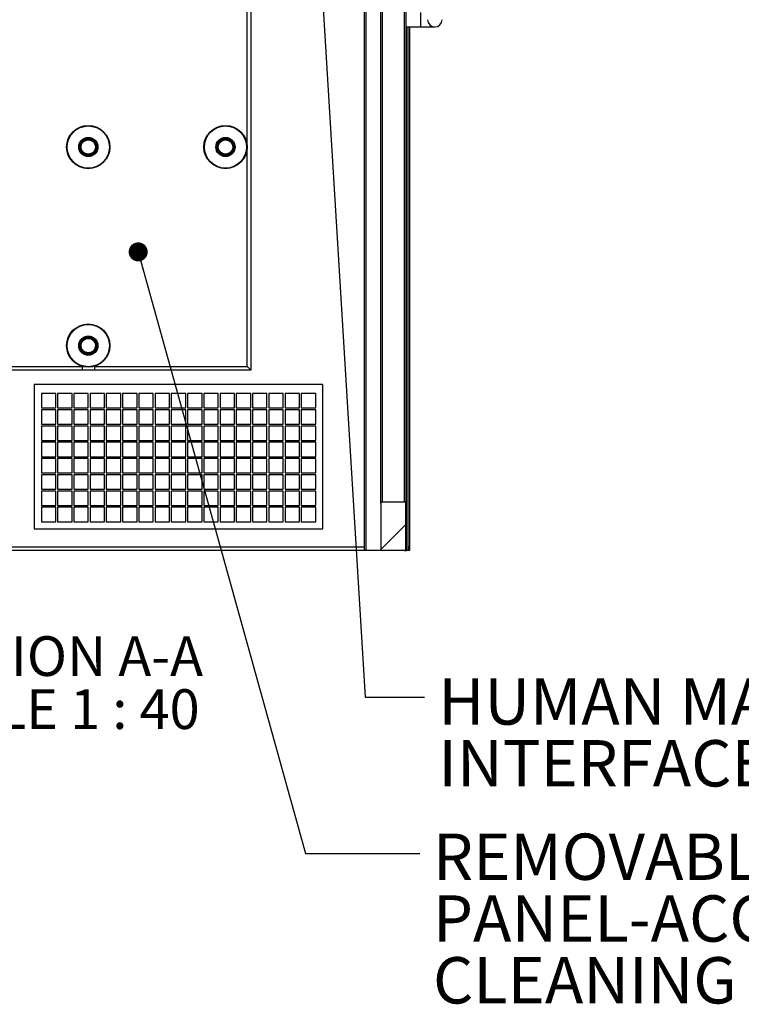
# Model space of a CAD drawing. Units: inches. Extents: x 0.3 to 10.6, y 0.4 to 8.2.
# Drawn here: x 7.1 to 8.2, y 2.1 to 3.7 of the extents above; entities that cross this region are included whole.
import ezdxf

# ---------------------------------------------------------------- set-up
doc = ezdxf.new("R2010")
doc.units = ezdxf.units.IN
doc.header["$MEASUREMENT"] = 0
doc.layers.add('REF00BDR', color=5, linetype='Continuous')
doc.layers.add('TEXT', color=96, linetype='Continuous')
doc.styles.add('SLDTEXTSTYLE0', font='TXT', dxfattribs={"width": 0.75})
doc.styles.add('SLDTEXTSTYLE1', font='TXT', dxfattribs={"width": 0.6875})
doc.styles.add('SLDTEXTSTYLE6', font='TXT', dxfattribs={"width": 0.7})
doc.dimstyles.new('SLDDIMSTYLE2', dxfattribs={"dimtxt": 0.18, "dimasz": 0.08, "dimexe": 0, "dimexo": 0.0625, "dimgap": 0, "dimtad": 0, "dimtih": 1, "dimtoh": 1, "dimdec": 0, "dimrnd": 1e-09, "dimzin": 0, "dimdsep": 46, "dimlunit": 5, "dimtxsty": 'Standard', "dimsah": 1, "dimcen": 0.09, "dimadec": 0, "dimazin": 0, "dimtfac": 0.08, "dimtdec": 0, "dimtofl": 0, "dimtmove": 0, "dimatfit": 3, "dimfxl": 1, "dimfrac": 2, "dimtolj": 1, "dimtzin": 0, "dimarcsym": 0})
doc.dimstyles.new('SLDDIMSTYLE3', dxfattribs={"dimtxt": 0.18, "dimasz": 0.03, "dimexe": 0, "dimexo": 0.0625, "dimgap": 0, "dimtad": 0, "dimtih": 1, "dimtoh": 1, "dimdec": 0, "dimrnd": 1e-09, "dimzin": 0, "dimdsep": 46, "dimlunit": 5, "dimtxsty": 'Standard', "dimblk1": 'DOT', "dimblk2": 'DOT', "dimsah": 1, "dimcen": 0.09, "dimadec": 0, "dimazin": 0, "dimtfac": 0.03, "dimtdec": 0, "dimtofl": 0, "dimtmove": 0, "dimatfit": 3, "dimldrblk": 'DOT', "dimfxl": 1, "dimfrac": 2, "dimtolj": 1, "dimtzin": 0, "dimarcsym": 0})

# ---------------------------------------------------------------- blocks, each defined once
blk = doc.blocks.new('SW_NOTE_0')
at = {"layer": 'REF00BDR', "color": 0, "char_height": 0.0625, "attachment_point": 2}
for s, insert, style in [('SECTION A-A', (0.2529, 0.0806), 'SLDTEXTSTYLE0'), ('SCALE 1 : 40', (0.2637, -0.0028), 'SLDTEXTSTYLE1')]:
    blk.add_mtext(s, dxfattribs=dict(at, insert=insert, style=style))
blk = doc.blocks.new('SW_NOTE_0_11')
at = {"layer": 'TEXT', "color": 0, "attachment_point": 1, "style": 'SLDTEXTSTYLE6'}
for s, insert, char_height in [('REMOVABLE NOZZLE', (0.0206, 0.0316), 0.072917), ('PANEL-ACCESS FOR', (0.0206, -0.0656), 0.072917), ('CLEANING', (0.0206, -0.1628), 0.07292)]:
    blk.add_mtext(s, dxfattribs=dict(at, insert=insert, char_height=char_height))
blk = doc.blocks.new('_Dot')
at = {"color": 0, "linetype": 'ByBlock', "lineweight": -2}
blk.add_line((-0.5, 0), (-1, 0), dxfattribs=at)
at = {"color": 0, "linetype": 'ByBlock', "const_width": 0.5}
blk.add_lwpolyline([(-0.25, 0, 1), (0.25, 0, 1)], format="xyb", close=True, dxfattribs=at)
blk = doc.blocks.new('SW_NOTE_0_14')
at = {"layer": 'TEXT', "color": 0, "char_height": 0.072917, "attachment_point": 1, "style": 'SLDTEXTSTYLE6'}
for s, insert in [('HUMAN MACHINE', (0.022, 0.0296)), ('INTERFACE (HMI)', (0.022, -0.0677))]:
    blk.add_mtext(s, dxfattribs=dict(at, insert=insert))

msp = doc.modelspace()

# ---------------------------------------------------------------- hatches: boundary and pattern name
at = {"linetype": 'Continuous', "lineweight": 18}
h = msp.add_hatch(dxfattribs=at)
h.set_pattern_fill('ANSI38', style=0)
edge = h.paths.add_edge_path(flags=0)
edge.add_line((7.63426569, 2.85750037), (7.66949296, 2.85750037))
edge.add_arc((7.66949296, 2.8597731), 0.00227273, 270, 360)
edge.add_line((7.67176569, 2.8597731), (7.67176569, 2.93193219))
edge.add_arc((7.66949296, 2.93193219), 0.00227273, 0, 90)
edge.add_line((7.66949296, 2.93420492), (7.63426569, 2.93420492))
edge.add_arc((7.63426569, 2.93193219), 0.00227273, 90, 180)
edge.add_line((7.63199296, 2.93193219), (7.63199296, 2.8597731))
edge.add_arc((7.63426569, 2.8597731), 0.00227273, 180, 270)

# ---------------------------------------------------------------- linework, layer by layer
at = {"color": 7, "linetype": 'Continuous', "lineweight": 25}
for p, q in [((7.60642479, 2.85750039), (7.60642479, 4.76886401)), ((7.60869751, 4.76659129), (7.60869751, 2.85750039)), ((7.66949296, 2.93420489), (7.66949296, 4.68704584)), ((7.67176568, 4.68931856), (7.67176568, 2.93193217)), ((7.42744755, 4.46829583), (7.42744755, 3.14159129)), ((7.42176569, 3.49244356), (7.42176569, 3.80494358)), ((7.63199292, 2.93193217), (7.63199292, 3.76659127)), ((7.63426574, 3.76659127), (7.63426574, 2.93420489)), ((7.67176568, 3.68136399), (7.694493, 3.68136399)), ((7.67460661, 3.68136399), (7.67460661, 2.85750039)), ((7.67744754, 3.68136399), (7.67744754, 2.86318224)), ((7.694493, 3.68136399), (7.7172202, 3.68136399)), ((7.42176569, 3.14727315), (7.42176569, 3.49244356)), ((6.96559475, 3.14727315), (7.16202757, 3.14727315)), ((7.16202757, 3.14727315), (7.16202757, 3.14159129)), ((7.18150383, 3.14727315), (7.42176569, 3.14727315)), ((7.18150383, 3.14727315), (7.18150383, 3.14159129)), ((7.16202757, 3.14159129), (6.96559475, 3.14159129)), ((7.42744755, 3.14159129), (7.18150383, 3.14159129)), ((7.54108389, 3.11886398), (7.08653842, 3.11886398)), ((7.08653842, 3.11886398), (7.08653842, 2.8915913)), ((7.54108389, 2.8915913), (7.54108389, 3.11886398)), ((7.12062933, 3.10465945), (7.09790207, 3.10465945)), ((7.09790207, 3.10465945), (7.09790207, 3.08193214)), ((7.12062933, 3.08193214), (7.12062933, 3.10465945)), ((7.14619752, 3.10465945), (7.12347026, 3.10465945)), ((7.12347026, 3.10465945), (7.12347026, 3.08193214)), ((7.14619752, 3.08193214), (7.14619752, 3.10465945)), ((7.1717657, 3.10465945), (7.14903844, 3.10465945)), ((7.14903844, 3.10465945), (7.14903844, 3.08193214)), ((7.1717657, 3.08193214), (7.1717657, 3.10465945)), ((7.19733389, 3.10465945), (7.17460663, 3.10465945)), ((7.17460663, 3.10465945), (7.17460663, 3.08193214)), ((7.19733389, 3.08193214), (7.19733389, 3.10465945)), ((7.22290207, 3.10465945), (7.20017476, 3.10465945)), ((7.20017476, 3.10465945), (7.20017476, 3.08193214)), ((7.22290207, 3.08193214), (7.22290207, 3.10465945)), ((7.24847025, 3.10465945), (7.22574294, 3.10465945)), ((7.22574294, 3.10465945), (7.22574294, 3.08193214)), ((7.24847025, 3.08193214), (7.24847025, 3.10465945)), ((7.27403844, 3.10465945), (7.25131113, 3.10465945)), ((7.25131113, 3.10465945), (7.25131113, 3.08193214)), ((7.27403844, 3.08193214), (7.27403844, 3.10465945)), ((7.29960662, 3.10465945), (7.27687931, 3.10465945)), ((7.27687931, 3.10465945), (7.27687931, 3.08193214)), ((7.29960662, 3.08193214), (7.29960662, 3.10465945)), ((7.32517481, 3.10465945), (7.3024475, 3.10465945)), ((7.3024475, 3.10465945), (7.3024475, 3.08193214)), ((7.32517481, 3.08193214), (7.32517481, 3.10465945)), ((7.35074294, 3.10465945), (7.32801568, 3.10465945)), ((7.32801568, 3.10465945), (7.32801568, 3.08193214)), ((7.35074294, 3.08193214), (7.35074294, 3.10465945)), ((7.37631118, 3.10465945), (7.35358387, 3.10465945)), ((7.35358387, 3.10465945), (7.35358387, 3.08193214)), ((7.37631118, 3.08193214), (7.37631118, 3.10465945)), ((7.40187931, 3.10465945), (7.3791521, 3.10465945)), ((7.3791521, 3.10465945), (7.3791521, 3.08193214)), ((7.40187931, 3.08193214), (7.40187931, 3.10465945)), ((7.42744755, 3.10465945), (7.40472024, 3.10465945)), ((7.40472024, 3.10465945), (7.40472024, 3.08193214)), ((7.42744755, 3.08193214), (7.42744755, 3.10465945)), ((7.45301568, 3.10465945), (7.43028837, 3.10465945)), ((7.43028837, 3.10465945), (7.43028837, 3.08193214)), ((7.45301568, 3.08193214), (7.45301568, 3.10465945)), ((7.47858392, 3.10465945), (7.45585661, 3.10465945)), ((7.45585661, 3.10465945), (7.45585661, 3.08193214)), ((7.47858392, 3.08193214), (7.47858392, 3.10465945)), ((7.50415205, 3.10465945), (7.48142474, 3.10465945)), ((7.48142474, 3.10465945), (7.48142474, 3.08193214)), ((7.50415205, 3.08193214), (7.50415205, 3.10465945)), ((7.52972029, 3.10465945), (7.50699297, 3.10465945)), ((7.50699297, 3.10465945), (7.50699297, 3.08193214)), ((7.52972029, 3.08193214), (7.52972029, 3.10465945)), ((7.09790207, 3.08193214), (7.12062933, 3.08193214)), ((7.12062933, 3.07909132), (7.09790207, 3.07909132)), ((7.09790207, 3.07909132), (7.09790207, 3.05636401)), ((7.12062933, 3.05636401), (7.12062933, 3.07909132)), ((7.12347026, 3.08193214), (7.14619752, 3.08193214)), ((7.14619752, 3.07909132), (7.12347026, 3.07909132)), ((7.12347026, 3.07909132), (7.12347026, 3.05636401)), ((7.14619752, 3.05636401), (7.14619752, 3.07909132)), ((7.14903844, 3.08193214), (7.1717657, 3.08193214)), ((7.1717657, 3.07909132), (7.14903844, 3.07909132)), ((7.14903844, 3.07909132), (7.14903844, 3.05636401)), ((7.1717657, 3.05636401), (7.1717657, 3.07909132)), ((7.17460663, 3.08193214), (7.19733389, 3.08193214)), ((7.19733389, 3.07909132), (7.17460663, 3.07909132)), ((7.17460663, 3.07909132), (7.17460663, 3.05636401)), ((7.19733389, 3.05636401), (7.19733389, 3.07909132)), ((7.20017476, 3.08193214), (7.22290207, 3.08193214)), ((7.22290207, 3.07909132), (7.20017476, 3.07909132)), ((7.20017476, 3.07909132), (7.20017476, 3.05636401)), ((7.22290207, 3.05636401), (7.22290207, 3.07909132)), ((7.22574294, 3.08193214), (7.24847025, 3.08193214)), ((7.24847025, 3.07909132), (7.22574294, 3.07909132)), ((7.22574294, 3.07909132), (7.22574294, 3.05636401)), ((7.24847025, 3.05636401), (7.24847025, 3.07909132)), ((7.25131113, 3.08193214), (7.27403844, 3.08193214)), ((7.27403844, 3.07909132), (7.25131113, 3.07909132)), ((7.25131113, 3.07909132), (7.25131113, 3.05636401)), ((7.27403844, 3.05636401), (7.27403844, 3.07909132)), ((7.27687931, 3.08193214), (7.29960662, 3.08193214)), ((7.29960662, 3.07909132), (7.27687931, 3.07909132)), ((7.27687931, 3.07909132), (7.27687931, 3.05636401)), ((7.29960662, 3.05636401), (7.29960662, 3.07909132)), ((7.3024475, 3.08193214), (7.32517481, 3.08193214)), ((7.32517481, 3.07909132), (7.3024475, 3.07909132)), ((7.3024475, 3.07909132), (7.3024475, 3.05636401)), ((7.32517481, 3.05636401), (7.32517481, 3.07909132)), ((7.32801568, 3.08193214), (7.35074294, 3.08193214)), ((7.35074294, 3.07909132), (7.32801568, 3.07909132)), ((7.32801568, 3.07909132), (7.32801568, 3.05636401)), ((7.35074294, 3.05636401), (7.35074294, 3.07909132)), ((7.35358387, 3.08193214), (7.37631118, 3.08193214)), ((7.37631118, 3.07909132), (7.35358387, 3.07909132)), ((7.35358387, 3.07909132), (7.35358387, 3.05636401)), ((7.37631118, 3.05636401), (7.37631118, 3.07909132)), ((7.3791521, 3.08193214), (7.40187931, 3.08193214)), ((7.40187931, 3.07909132), (7.3791521, 3.07909132)), ((7.3791521, 3.07909132), (7.3791521, 3.05636401)), ((7.40187931, 3.05636401), (7.40187931, 3.07909132)), ((7.40472024, 3.08193214), (7.42744755, 3.08193214)), ((7.42744755, 3.07909132), (7.40472024, 3.07909132)), ((7.40472024, 3.07909132), (7.40472024, 3.05636401)), ((7.42744755, 3.05636401), (7.42744755, 3.07909132)), ((7.43028837, 3.08193214), (7.45301568, 3.08193214)), ((7.45301568, 3.07909132), (7.43028837, 3.07909132)), ((7.43028837, 3.07909132), (7.43028837, 3.05636401)), ((7.45301568, 3.05636401), (7.45301568, 3.07909132)), ((7.45585661, 3.08193214), (7.47858392, 3.08193214)), ((7.47858392, 3.07909132), (7.45585661, 3.07909132)), ((7.45585661, 3.07909132), (7.45585661, 3.05636401)), ((7.47858392, 3.05636401), (7.47858392, 3.07909132)), ((7.48142474, 3.08193214), (7.50415205, 3.08193214)), ((7.50415205, 3.07909132), (7.48142474, 3.07909132)), ((7.48142474, 3.07909132), (7.48142474, 3.05636401)), ((7.50415205, 3.05636401), (7.50415205, 3.07909132)), ((7.50699297, 3.08193214), (7.52972029, 3.08193214)), ((7.52972029, 3.07909132), (7.50699297, 3.07909132)), ((7.50699297, 3.07909132), (7.50699297, 3.05636401)), ((7.52972029, 3.05636401), (7.52972029, 3.07909132)), ((7.09790207, 3.05636401), (7.12062933, 3.05636401)), ((7.12062933, 3.05352308), (7.09790207, 3.05352308)), ((7.09790207, 3.05352308), (7.09790207, 3.03079588)), ((7.12062933, 3.03079588), (7.12062933, 3.05352308)), ((7.12347026, 3.05636401), (7.14619752, 3.05636401)), ((7.14619752, 3.05352308), (7.12347026, 3.05352308)), ((7.12347026, 3.05352308), (7.12347026, 3.03079588)), ((7.14619752, 3.03079588), (7.14619752, 3.05352308)), ((7.14903844, 3.05636401), (7.1717657, 3.05636401)), ((7.1717657, 3.05352308), (7.14903844, 3.05352308)), ((7.14903844, 3.05352308), (7.14903844, 3.03079588)), ((7.1717657, 3.03079588), (7.1717657, 3.05352308)), ((7.17460663, 3.05636401), (7.19733389, 3.05636401)), ((7.19733389, 3.05352308), (7.17460663, 3.05352308)), ((7.17460663, 3.05352308), (7.17460663, 3.03079588)), ((7.19733389, 3.03079588), (7.19733389, 3.05352308)), ((7.20017476, 3.05636401), (7.22290207, 3.05636401)), ((7.22290207, 3.05352308), (7.20017476, 3.05352308)), ((7.20017476, 3.05352308), (7.20017476, 3.03079588)), ((7.22290207, 3.03079588), (7.22290207, 3.05352308)), ((7.22574294, 3.05636401), (7.24847025, 3.05636401)), ((7.24847025, 3.05352308), (7.22574294, 3.05352308)), ((7.22574294, 3.05352308), (7.22574294, 3.03079588)), ((7.24847025, 3.03079588), (7.24847025, 3.05352308)), ((7.25131113, 3.05636401), (7.27403844, 3.05636401)), ((7.27403844, 3.05352308), (7.25131113, 3.05352308)), ((7.25131113, 3.05352308), (7.25131113, 3.03079588)), ((7.27403844, 3.03079588), (7.27403844, 3.05352308)), ((7.27687931, 3.05636401), (7.29960662, 3.05636401)), ((7.29960662, 3.05352308), (7.27687931, 3.05352308)), ((7.27687931, 3.05352308), (7.27687931, 3.03079588)), ((7.29960662, 3.03079588), (7.29960662, 3.05352308)), ((7.3024475, 3.05636401), (7.32517481, 3.05636401)), ((7.32517481, 3.05352308), (7.3024475, 3.05352308)), ((7.3024475, 3.05352308), (7.3024475, 3.03079588)), ((7.32517481, 3.03079588), (7.32517481, 3.05352308)), ((7.32801568, 3.05636401), (7.35074294, 3.05636401)), ((7.35074294, 3.05352308), (7.32801568, 3.05352308)), ((7.32801568, 3.05352308), (7.32801568, 3.03079588)), ((7.35074294, 3.03079588), (7.35074294, 3.05352308)), ((7.35358387, 3.05636401), (7.37631118, 3.05636401)), ((7.37631118, 3.05352308), (7.35358387, 3.05352308)), ((7.35358387, 3.05352308), (7.35358387, 3.03079588)), ((7.37631118, 3.03079588), (7.37631118, 3.05352308)), ((7.3791521, 3.05636401), (7.40187931, 3.05636401)), ((7.40187931, 3.05352308), (7.3791521, 3.05352308)), ((7.3791521, 3.05352308), (7.3791521, 3.03079588)), ((7.40187931, 3.03079588), (7.40187931, 3.05352308)), ((7.40472024, 3.05636401), (7.42744755, 3.05636401)), ((7.42744755, 3.05352308), (7.40472024, 3.05352308)), ((7.40472024, 3.05352308), (7.40472024, 3.03079588)), ((7.42744755, 3.03079588), (7.42744755, 3.05352308)), ((7.43028837, 3.05636401), (7.45301568, 3.05636401)), ((7.45301568, 3.05352308), (7.43028837, 3.05352308)), ((7.43028837, 3.05352308), (7.43028837, 3.03079588)), ((7.45301568, 3.03079588), (7.45301568, 3.05352308)), ((7.45585661, 3.05636401), (7.47858392, 3.05636401)), ((7.47858392, 3.05352308), (7.45585661, 3.05352308)), ((7.45585661, 3.05352308), (7.45585661, 3.03079588)), ((7.47858392, 3.03079588), (7.47858392, 3.05352308)), ((7.48142474, 3.05636401), (7.50415205, 3.05636401)), ((7.50415205, 3.05352308), (7.48142474, 3.05352308)), ((7.48142474, 3.05352308), (7.48142474, 3.03079588)), ((7.50415205, 3.03079588), (7.50415205, 3.05352308)), ((7.50699297, 3.05636401), (7.52972029, 3.05636401)), ((7.52972029, 3.05352308), (7.50699297, 3.05352308)), ((7.50699297, 3.05352308), (7.50699297, 3.03079588)), ((7.52972029, 3.03079588), (7.52972029, 3.05352308)), ((7.09790207, 3.03079588), (7.12062933, 3.03079588)), ((7.12062933, 3.02795495), (7.09790207, 3.02795495)), ((7.09790207, 3.02795495), (7.09790207, 3.00522764)), ((7.12062933, 3.00522764), (7.12062933, 3.02795495)), ((7.12347026, 3.03079588), (7.14619752, 3.03079588)), ((7.14619752, 3.02795495), (7.12347026, 3.02795495)), ((7.12347026, 3.02795495), (7.12347026, 3.00522764)), ((7.14619752, 3.00522764), (7.14619752, 3.02795495)), ((7.14903844, 3.03079588), (7.1717657, 3.03079588)), ((7.1717657, 3.02795495), (7.14903844, 3.02795495)), ((7.14903844, 3.02795495), (7.14903844, 3.00522764)), ((7.1717657, 3.00522764), (7.1717657, 3.02795495)), ((7.17460663, 3.03079588), (7.19733389, 3.03079588)), ((7.19733389, 3.02795495), (7.17460663, 3.02795495)), ((7.17460663, 3.02795495), (7.17460663, 3.00522764)), ((7.19733389, 3.00522764), (7.19733389, 3.02795495)), ((7.20017476, 3.03079588), (7.22290207, 3.03079588)), ((7.22290207, 3.02795495), (7.20017476, 3.02795495)), ((7.20017476, 3.02795495), (7.20017476, 3.00522764)), ((7.22290207, 3.00522764), (7.22290207, 3.02795495)), ((7.22574294, 3.03079588), (7.24847025, 3.03079588)), ((7.24847025, 3.02795495), (7.22574294, 3.02795495)), ((7.22574294, 3.02795495), (7.22574294, 3.00522764)), ((7.24847025, 3.00522764), (7.24847025, 3.02795495)), ((7.25131113, 3.03079588), (7.27403844, 3.03079588)), ((7.27403844, 3.02795495), (7.25131113, 3.02795495)), ((7.25131113, 3.02795495), (7.25131113, 3.00522764)), ((7.27403844, 3.00522764), (7.27403844, 3.02795495)), ((7.27687931, 3.03079588), (7.29960662, 3.03079588)), ((7.29960662, 3.02795495), (7.27687931, 3.02795495)), ((7.27687931, 3.02795495), (7.27687931, 3.00522764)), ((7.29960662, 3.00522764), (7.29960662, 3.02795495)), ((7.3024475, 3.03079588), (7.32517481, 3.03079588)), ((7.32517481, 3.02795495), (7.3024475, 3.02795495)), ((7.3024475, 3.02795495), (7.3024475, 3.00522764)), ((7.32517481, 3.00522764), (7.32517481, 3.02795495)), ((7.32801568, 3.03079588), (7.35074294, 3.03079588)), ((7.35074294, 3.02795495), (7.32801568, 3.02795495)), ((7.32801568, 3.02795495), (7.32801568, 3.00522764)), ((7.35074294, 3.00522764), (7.35074294, 3.02795495)), ((7.35358387, 3.03079588), (7.37631118, 3.03079588)), ((7.37631118, 3.02795495), (7.35358387, 3.02795495)), ((7.35358387, 3.02795495), (7.35358387, 3.00522764)), ((7.37631118, 3.00522764), (7.37631118, 3.02795495)), ((7.3791521, 3.03079588), (7.40187931, 3.03079588)), ((7.40187931, 3.02795495), (7.3791521, 3.02795495)), ((7.3791521, 3.02795495), (7.3791521, 3.00522764)), ((7.40187931, 3.00522764), (7.40187931, 3.02795495)), ((7.40472024, 3.03079588), (7.42744755, 3.03079588)), ((7.42744755, 3.02795495), (7.40472024, 3.02795495)), ((7.40472024, 3.02795495), (7.40472024, 3.00522764)), ((7.42744755, 3.00522764), (7.42744755, 3.02795495)), ((7.43028837, 3.03079588), (7.45301568, 3.03079588)), ((7.45301568, 3.02795495), (7.43028837, 3.02795495)), ((7.43028837, 3.02795495), (7.43028837, 3.00522764)), ((7.45301568, 3.00522764), (7.45301568, 3.02795495)), ((7.45585661, 3.03079588), (7.47858392, 3.03079588)), ((7.47858392, 3.02795495), (7.45585661, 3.02795495)), ((7.45585661, 3.02795495), (7.45585661, 3.00522764)), ((7.47858392, 3.00522764), (7.47858392, 3.02795495)), ((7.48142474, 3.03079588), (7.50415205, 3.03079588)), ((7.50415205, 3.02795495), (7.48142474, 3.02795495)), ((7.48142474, 3.02795495), (7.48142474, 3.00522764)), ((7.50415205, 3.00522764), (7.50415205, 3.02795495)), ((7.50699297, 3.03079588), (7.52972029, 3.03079588)), ((7.52972029, 3.02795495), (7.50699297, 3.02795495)), ((7.50699297, 3.02795495), (7.50699297, 3.00522764)), ((7.52972029, 3.00522764), (7.52972029, 3.02795495)), ((7.09790207, 3.00522764), (7.12062933, 3.00522764)), ((7.12347026, 3.00522764), (7.14619752, 3.00522764)), ((7.14903844, 3.00522764), (7.1717657, 3.00522764)), ((7.17460663, 3.00522764), (7.19733389, 3.00522764)), ((7.20017476, 3.00522764), (7.22290207, 3.00522764)), ((7.22574294, 3.00522764), (7.24847025, 3.00522764)), ((7.25131113, 3.00522764), (7.27403844, 3.00522764)), ((7.27687931, 3.00522764), (7.29960662, 3.00522764)), ((7.3024475, 3.00522764), (7.32517481, 3.00522764)), ((7.32801568, 3.00522764), (7.35074294, 3.00522764)), ((7.35358387, 3.00522764), (7.37631118, 3.00522764)), ((7.3791521, 3.00522764), (7.40187931, 3.00522764)), ((7.40472024, 3.00522764), (7.42744755, 3.00522764)), ((7.43028837, 3.00522764), (7.45301568, 3.00522764)), ((7.45585661, 3.00522764), (7.47858392, 3.00522764)), ((7.48142474, 3.00522764), (7.50415205, 3.00522764)), ((7.50699297, 3.00522764), (7.52972029, 3.00522764)), ((7.12062933, 3.00238671), (7.09790207, 3.00238671)), ((7.09790207, 3.00238671), (7.09790207, 2.97965951)), ((7.12062933, 2.97965951), (7.12062933, 3.00238671)), ((7.14619752, 3.00238671), (7.12347026, 3.00238671)), ((7.12347026, 3.00238671), (7.12347026, 2.97965951)), ((7.14619752, 2.97965951), (7.14619752, 3.00238671)), ((7.1717657, 3.00238671), (7.14903844, 3.00238671)), ((7.14903844, 3.00238671), (7.14903844, 2.97965951)), ((7.1717657, 2.97965951), (7.1717657, 3.00238671)), ((7.19733389, 3.00238671), (7.17460663, 3.00238671)), ((7.17460663, 3.00238671), (7.17460663, 2.97965951)), ((7.19733389, 2.97965951), (7.19733389, 3.00238671)), ((7.22290207, 3.00238671), (7.20017476, 3.00238671)), ((7.20017476, 3.00238671), (7.20017476, 2.97965951)), ((7.22290207, 2.97965951), (7.22290207, 3.00238671)), ((7.24847025, 3.00238671), (7.22574294, 3.00238671)), ((7.22574294, 3.00238671), (7.22574294, 2.97965951)), ((7.24847025, 2.97965951), (7.24847025, 3.00238671)), ((7.27403844, 3.00238671), (7.25131113, 3.00238671)), ((7.25131113, 3.00238671), (7.25131113, 2.97965951)), ((7.27403844, 2.97965951), (7.27403844, 3.00238671)), ((7.29960662, 3.00238671), (7.27687931, 3.00238671)), ((7.27687931, 3.00238671), (7.27687931, 2.97965951)), ((7.29960662, 2.97965951), (7.29960662, 3.00238671)), ((7.32517481, 3.00238671), (7.3024475, 3.00238671)), ((7.3024475, 3.00238671), (7.3024475, 2.97965951)), ((7.32517481, 2.97965951), (7.32517481, 3.00238671)), ((7.35074294, 3.00238671), (7.32801568, 3.00238671)), ((7.32801568, 3.00238671), (7.32801568, 2.97965951)), ((7.35074294, 2.97965951), (7.35074294, 3.00238671)), ((7.37631118, 3.00238671), (7.35358387, 3.00238671)), ((7.35358387, 3.00238671), (7.35358387, 2.97965951)), ((7.37631118, 2.97965951), (7.37631118, 3.00238671)), ((7.40187931, 3.00238671), (7.3791521, 3.00238671)), ((7.3791521, 3.00238671), (7.3791521, 2.97965951)), ((7.40187931, 2.97965951), (7.40187931, 3.00238671)), ((7.42744755, 3.00238671), (7.40472024, 3.00238671)), ((7.40472024, 3.00238671), (7.40472024, 2.97965951)), ((7.42744755, 2.97965951), (7.42744755, 3.00238671)), ((7.45301568, 3.00238671), (7.43028837, 3.00238671)), ((7.43028837, 3.00238671), (7.43028837, 2.97965951)), ((7.45301568, 2.97965951), (7.45301568, 3.00238671)), ((7.47858392, 3.00238671), (7.45585661, 3.00238671)), ((7.45585661, 3.00238671), (7.45585661, 2.97965951)), ((7.47858392, 2.97965951), (7.47858392, 3.00238671)), ((7.50415205, 3.00238671), (7.48142474, 3.00238671)), ((7.48142474, 3.00238671), (7.48142474, 2.97965951)), ((7.50415205, 2.97965951), (7.50415205, 3.00238671)), ((7.52972029, 3.00238671), (7.50699297, 3.00238671)), ((7.50699297, 3.00238671), (7.50699297, 2.97965951)), ((7.52972029, 2.97965951), (7.52972029, 3.00238671)), ((7.09790207, 2.97965951), (7.12062933, 2.97965951)), ((7.12062933, 2.97681858), (7.09790207, 2.97681858)), ((7.09790207, 2.97681858), (7.09790207, 2.95409127)), ((7.12062933, 2.95409127), (7.12062933, 2.97681858)), ((7.12347026, 2.97965951), (7.14619752, 2.97965951)), ((7.14619752, 2.97681858), (7.12347026, 2.97681858)), ((7.12347026, 2.97681858), (7.12347026, 2.95409127)), ((7.14619752, 2.95409127), (7.14619752, 2.97681858)), ((7.14903844, 2.97965951), (7.1717657, 2.97965951)), ((7.1717657, 2.97681858), (7.14903844, 2.97681858)), ((7.14903844, 2.97681858), (7.14903844, 2.95409127)), ((7.1717657, 2.95409127), (7.1717657, 2.97681858)), ((7.17460663, 2.97965951), (7.19733389, 2.97965951)), ((7.19733389, 2.97681858), (7.17460663, 2.97681858)), ((7.17460663, 2.97681858), (7.17460663, 2.95409127)), ((7.19733389, 2.95409127), (7.19733389, 2.97681858)), ((7.20017476, 2.97965951), (7.22290207, 2.97965951)), ((7.22290207, 2.97681858), (7.20017476, 2.97681858)), ((7.20017476, 2.97681858), (7.20017476, 2.95409127)), ((7.22290207, 2.95409127), (7.22290207, 2.97681858)), ((7.22574294, 2.97965951), (7.24847025, 2.97965951)), ((7.24847025, 2.97681858), (7.22574294, 2.97681858)), ((7.22574294, 2.97681858), (7.22574294, 2.95409127)), ((7.24847025, 2.95409127), (7.24847025, 2.97681858)), ((7.25131113, 2.97965951), (7.27403844, 2.97965951)), ((7.27403844, 2.97681858), (7.25131113, 2.97681858)), ((7.25131113, 2.97681858), (7.25131113, 2.95409127)), ((7.27403844, 2.95409127), (7.27403844, 2.97681858)), ((7.27687931, 2.97965951), (7.29960662, 2.97965951)), ((7.29960662, 2.97681858), (7.27687931, 2.97681858)), ((7.27687931, 2.97681858), (7.27687931, 2.95409127)), ((7.29960662, 2.95409127), (7.29960662, 2.97681858)), ((7.3024475, 2.97965951), (7.32517481, 2.97965951)), ((7.32517481, 2.97681858), (7.3024475, 2.97681858)), ((7.3024475, 2.97681858), (7.3024475, 2.95409127)), ((7.32517481, 2.95409127), (7.32517481, 2.97681858)), ((7.32801568, 2.97965951), (7.35074294, 2.97965951)), ((7.35074294, 2.97681858), (7.32801568, 2.97681858)), ((7.32801568, 2.97681858), (7.32801568, 2.95409127)), ((7.35074294, 2.95409127), (7.35074294, 2.97681858)), ((7.35358387, 2.97965951), (7.37631118, 2.97965951)), ((7.37631118, 2.97681858), (7.35358387, 2.97681858)), ((7.35358387, 2.97681858), (7.35358387, 2.95409127)), ((7.37631118, 2.95409127), (7.37631118, 2.97681858)), ((7.3791521, 2.97965951), (7.40187931, 2.97965951)), ((7.40187931, 2.97681858), (7.3791521, 2.97681858)), ((7.3791521, 2.97681858), (7.3791521, 2.95409127)), ((7.40187931, 2.95409127), (7.40187931, 2.97681858)), ((7.40472024, 2.97965951), (7.42744755, 2.97965951)), ((7.42744755, 2.97681858), (7.40472024, 2.97681858)), ((7.40472024, 2.97681858), (7.40472024, 2.95409127)), ((7.42744755, 2.95409127), (7.42744755, 2.97681858)), ((7.43028837, 2.97965951), (7.45301568, 2.97965951)), ((7.45301568, 2.97681858), (7.43028837, 2.97681858)), ((7.43028837, 2.97681858), (7.43028837, 2.95409127)), ((7.45301568, 2.95409127), (7.45301568, 2.97681858)), ((7.45585661, 2.97965951), (7.47858392, 2.97965951)), ((7.47858392, 2.97681858), (7.45585661, 2.97681858)), ((7.45585661, 2.97681858), (7.45585661, 2.95409127)), ((7.47858392, 2.95409127), (7.47858392, 2.97681858)), ((7.48142474, 2.97965951), (7.50415205, 2.97965951)), ((7.50415205, 2.97681858), (7.48142474, 2.97681858)), ((7.48142474, 2.97681858), (7.48142474, 2.95409127)), ((7.50415205, 2.95409127), (7.50415205, 2.97681858)), ((7.50699297, 2.97965951), (7.52972029, 2.97965951)), ((7.52972029, 2.97681858), (7.50699297, 2.97681858)), ((7.50699297, 2.97681858), (7.50699297, 2.95409127)), ((7.52972029, 2.95409127), (7.52972029, 2.97681858)), ((7.09790207, 2.95409127), (7.12062933, 2.95409127)), ((7.12062933, 2.95125035), (7.09790207, 2.95125035)), ((7.09790207, 2.95125035), (7.09790207, 2.92852314)), ((7.12062933, 2.92852314), (7.12062933, 2.95125035)), ((7.12347026, 2.95409127), (7.14619752, 2.95409127)), ((7.14619752, 2.95125035), (7.12347026, 2.95125035)), ((7.12347026, 2.95125035), (7.12347026, 2.92852314)), ((7.14619752, 2.92852314), (7.14619752, 2.95125035)), ((7.14903844, 2.95409127), (7.1717657, 2.95409127)), ((7.1717657, 2.95125035), (7.14903844, 2.95125035)), ((7.14903844, 2.95125035), (7.14903844, 2.92852314)), ((7.1717657, 2.92852314), (7.1717657, 2.95125035)), ((7.17460663, 2.95409127), (7.19733389, 2.95409127)), ((7.19733389, 2.95125035), (7.17460663, 2.95125035)), ((7.17460663, 2.95125035), (7.17460663, 2.92852314)), ((7.19733389, 2.92852314), (7.19733389, 2.95125035)), ((7.20017476, 2.95409127), (7.22290207, 2.95409127)), ((7.22290207, 2.95125035), (7.20017476, 2.95125035)), ((7.20017476, 2.95125035), (7.20017476, 2.92852314)), ((7.22290207, 2.92852314), (7.22290207, 2.95125035)), ((7.22574294, 2.95409127), (7.24847025, 2.95409127)), ((7.24847025, 2.95125035), (7.22574294, 2.95125035)), ((7.22574294, 2.95125035), (7.22574294, 2.92852314)), ((7.24847025, 2.92852314), (7.24847025, 2.95125035)), ((7.25131113, 2.95409127), (7.27403844, 2.95409127)), ((7.27403844, 2.95125035), (7.25131113, 2.95125035)), ((7.25131113, 2.95125035), (7.25131113, 2.92852314)), ((7.27403844, 2.92852314), (7.27403844, 2.95125035)), ((7.27687931, 2.95409127), (7.29960662, 2.95409127)), ((7.29960662, 2.95125035), (7.27687931, 2.95125035)), ((7.27687931, 2.95125035), (7.27687931, 2.92852314)), ((7.29960662, 2.92852314), (7.29960662, 2.95125035)), ((7.3024475, 2.95409127), (7.32517481, 2.95409127)), ((7.32517481, 2.95125035), (7.3024475, 2.95125035)), ((7.3024475, 2.95125035), (7.3024475, 2.92852314)), ((7.32517481, 2.92852314), (7.32517481, 2.95125035)), ((7.32801568, 2.95409127), (7.35074294, 2.95409127)), ((7.35074294, 2.95125035), (7.32801568, 2.95125035)), ((7.32801568, 2.95125035), (7.32801568, 2.92852314)), ((7.35074294, 2.92852314), (7.35074294, 2.95125035)), ((7.35358387, 2.95409127), (7.37631118, 2.95409127)), ((7.37631118, 2.95125035), (7.35358387, 2.95125035)), ((7.35358387, 2.95125035), (7.35358387, 2.92852314)), ((7.37631118, 2.92852314), (7.37631118, 2.95125035)), ((7.3791521, 2.95409127), (7.40187931, 2.95409127)), ((7.40187931, 2.95125035), (7.3791521, 2.95125035)), ((7.3791521, 2.95125035), (7.3791521, 2.92852314)), ((7.40187931, 2.92852314), (7.40187931, 2.95125035)), ((7.40472024, 2.95409127), (7.42744755, 2.95409127)), ((7.42744755, 2.95125035), (7.40472024, 2.95125035)), ((7.40472024, 2.95125035), (7.40472024, 2.92852314)), ((7.42744755, 2.92852314), (7.42744755, 2.95125035)), ((7.43028837, 2.95409127), (7.45301568, 2.95409127)), ((7.45301568, 2.95125035), (7.43028837, 2.95125035)), ((7.43028837, 2.95125035), (7.43028837, 2.92852314)), ((7.45301568, 2.92852314), (7.45301568, 2.95125035)), ((7.45585661, 2.95409127), (7.47858392, 2.95409127)), ((7.47858392, 2.95125035), (7.45585661, 2.95125035)), ((7.45585661, 2.95125035), (7.45585661, 2.92852314)), ((7.47858392, 2.92852314), (7.47858392, 2.95125035)), ((7.48142474, 2.95409127), (7.50415205, 2.95409127)), ((7.50415205, 2.95125035), (7.48142474, 2.95125035)), ((7.48142474, 2.95125035), (7.48142474, 2.92852314)), ((7.50415205, 2.92852314), (7.50415205, 2.95125035)), ((7.50699297, 2.95409127), (7.52972029, 2.95409127)), ((7.52972029, 2.95125035), (7.50699297, 2.95125035)), ((7.50699297, 2.95125035), (7.50699297, 2.92852314)), ((7.52972029, 2.92852314), (7.52972029, 2.95125035)), ((7.09790207, 2.92852314), (7.12062933, 2.92852314)), ((7.12347026, 2.92852314), (7.14619752, 2.92852314)), ((7.14903844, 2.92852314), (7.1717657, 2.92852314)), ((7.17460663, 2.92852314), (7.19733389, 2.92852314)), ((7.20017476, 2.92852314), (7.22290207, 2.92852314)), ((7.22574294, 2.92852314), (7.24847025, 2.92852314)), ((7.25131113, 2.92852314), (7.27403844, 2.92852314)), ((7.27687931, 2.92852314), (7.29960662, 2.92852314)), ((7.3024475, 2.92852314), (7.32517481, 2.92852314)), ((7.32801568, 2.92852314), (7.35074294, 2.92852314)), ((7.35358387, 2.92852314), (7.37631118, 2.92852314)), ((7.3791521, 2.92852314), (7.40187931, 2.92852314)), ((7.40472024, 2.92852314), (7.42744755, 2.92852314)), ((7.43028837, 2.92852314), (7.45301568, 2.92852314)), ((7.45585661, 2.92852314), (7.47858392, 2.92852314)), ((7.48142474, 2.92852314), (7.50415205, 2.92852314)), ((7.50699297, 2.92852314), (7.52972029, 2.92852314)), ((7.63199292, 2.93193217), (7.63199292, 2.85977311)), ((7.63426574, 2.93420489), (7.66949296, 2.93420489)), ((7.67176568, 2.85977311), (7.67176568, 2.93193217)), ((7.12062933, 2.92568221), (7.09790207, 2.92568221)), ((7.09790207, 2.92568221), (7.09790207, 2.9029549)), ((7.12062933, 2.9029549), (7.12062933, 2.92568221)), ((7.14619752, 2.92568221), (7.12347026, 2.92568221)), ((7.12347026, 2.92568221), (7.12347026, 2.9029549)), ((7.14619752, 2.9029549), (7.14619752, 2.92568221)), ((7.1717657, 2.92568221), (7.14903844, 2.92568221)), ((7.14903844, 2.92568221), (7.14903844, 2.9029549)), ((7.1717657, 2.9029549), (7.1717657, 2.92568221)), ((7.19733389, 2.92568221), (7.17460663, 2.92568221)), ((7.17460663, 2.92568221), (7.17460663, 2.9029549)), ((7.19733389, 2.9029549), (7.19733389, 2.92568221)), ((7.22290207, 2.92568221), (7.20017476, 2.92568221)), ((7.20017476, 2.92568221), (7.20017476, 2.9029549)), ((7.22290207, 2.9029549), (7.22290207, 2.92568221)), ((7.24847025, 2.92568221), (7.22574294, 2.92568221)), ((7.22574294, 2.92568221), (7.22574294, 2.9029549)), ((7.24847025, 2.9029549), (7.24847025, 2.92568221)), ((7.27403844, 2.92568221), (7.25131113, 2.92568221)), ((7.25131113, 2.92568221), (7.25131113, 2.9029549)), ((7.27403844, 2.9029549), (7.27403844, 2.92568221)), ((7.29960662, 2.92568221), (7.27687931, 2.92568221)), ((7.27687931, 2.92568221), (7.27687931, 2.9029549)), ((7.29960662, 2.9029549), (7.29960662, 2.92568221)), ((7.32517481, 2.92568221), (7.3024475, 2.92568221)), ((7.3024475, 2.92568221), (7.3024475, 2.9029549)), ((7.32517481, 2.9029549), (7.32517481, 2.92568221)), ((7.35074294, 2.92568221), (7.32801568, 2.92568221)), ((7.32801568, 2.92568221), (7.32801568, 2.9029549)), ((7.35074294, 2.9029549), (7.35074294, 2.92568221)), ((7.37631118, 2.92568221), (7.35358387, 2.92568221)), ((7.35358387, 2.92568221), (7.35358387, 2.9029549)), ((7.37631118, 2.9029549), (7.37631118, 2.92568221)), ((7.40187931, 2.92568221), (7.3791521, 2.92568221)), ((7.3791521, 2.92568221), (7.3791521, 2.9029549)), ((7.40187931, 2.9029549), (7.40187931, 2.92568221)), ((7.42744755, 2.92568221), (7.40472024, 2.92568221)), ((7.40472024, 2.92568221), (7.40472024, 2.9029549)), ((7.42744755, 2.9029549), (7.42744755, 2.92568221)), ((7.45301568, 2.92568221), (7.43028837, 2.92568221)), ((7.43028837, 2.92568221), (7.43028837, 2.9029549)), ((7.45301568, 2.9029549), (7.45301568, 2.92568221)), ((7.47858392, 2.92568221), (7.45585661, 2.92568221)), ((7.45585661, 2.92568221), (7.45585661, 2.9029549)), ((7.47858392, 2.9029549), (7.47858392, 2.92568221)), ((7.50415205, 2.92568221), (7.48142474, 2.92568221)), ((7.48142474, 2.92568221), (7.48142474, 2.9029549)), ((7.50415205, 2.9029549), (7.50415205, 2.92568221)), ((7.52972029, 2.92568221), (7.50699297, 2.92568221)), ((7.50699297, 2.92568221), (7.50699297, 2.9029549)), ((7.52972029, 2.9029549), (7.52972029, 2.92568221)), ((7.09790207, 2.9029549), (7.12062933, 2.9029549)), ((7.12347026, 2.9029549), (7.14619752, 2.9029549)), ((7.14903844, 2.9029549), (7.1717657, 2.9029549)), ((7.17460663, 2.9029549), (7.19733389, 2.9029549)), ((7.20017476, 2.9029549), (7.22290207, 2.9029549)), ((7.22574294, 2.9029549), (7.24847025, 2.9029549)), ((7.25131113, 2.9029549), (7.27403844, 2.9029549)), ((7.27687931, 2.9029549), (7.29960662, 2.9029549)), ((7.3024475, 2.9029549), (7.32517481, 2.9029549)), ((7.32801568, 2.9029549), (7.35074294, 2.9029549)), ((7.35358387, 2.9029549), (7.37631118, 2.9029549)), ((7.3791521, 2.9029549), (7.40187931, 2.9029549)), ((7.40472024, 2.9029549), (7.42744755, 2.9029549)), ((7.43028837, 2.9029549), (7.45301568, 2.9029549)), ((7.45585661, 2.9029549), (7.47858392, 2.9029549)), ((7.48142474, 2.9029549), (7.50415205, 2.9029549)), ((7.50699297, 2.9029549), (7.52972029, 2.9029549)), ((7.08653842, 2.8915913), (7.54108389, 2.8915913)), ((7.60642479, 2.85750039), (6.52119751, 2.85750039)), ((7.60869751, 2.85750039), (7.60642479, 2.85750039)), ((7.63199292, 2.85750039), (7.60869751, 2.85750039)), ((7.63199292, 2.85977311), (7.63199292, 2.85750039)), ((7.63426574, 2.85750039), (7.63199292, 2.85750039)), ((7.66949296, 2.85750039), (7.63426574, 2.85750039)), ((7.66949296, 2.85750039), (7.67233389, 2.85750039)), ((7.67460661, 2.85750039), (7.67233389, 2.85750039)), ((7.67517482, 2.85750039), (7.67460661, 2.85750039)), ((7.67744754, 2.85750039), (7.67517482, 2.85750039)), ((7.67744754, 2.86318224), (7.67744754, 2.85750039))]:
    msp.add_line(p, q, dxfattribs=at)
at = {"color": 8, "linetype": 'Continuous', "lineweight": 25}
for p, q in [((7.694493, 3.7040913), (7.694493, 3.68136399)), ((7.67233389, 2.85750039), (7.67233389, 3.68136399)), ((6.52119751, 2.86318224), (7.60642479, 2.86318224)), ((7.67744754, 2.86318224), (7.67460661, 2.86318224)), ((7.67517482, 2.85750039), (7.67517482, 2.85863669))]:
    msp.add_line(p, q, dxfattribs=at)
at = {"color": 7, "linetype": 'Continuous', "lineweight": 25, "flags": 128}
msp.add_lwpolyline([(7.42176569, 3.14727315), (7.42275235, 3.14628649), (7.42370903, 3.14532981), (7.42460662, 3.14443222), (7.42541792, 3.14362092), (7.42611818, 3.14292056), (7.42668628, 3.14235246), (7.42710483, 3.1419339), (7.42736115, 3.14167759), (7.42744755, 3.14159129)], dxfattribs=at)
at = {"color": 7, "linetype": 'Continuous', "lineweight": 25}
for centre, radius in [((7.17176569, 3.49244355), 0.03409091), ((7.17176569, 3.49244355), 0.03318182), ((7.38767478, 3.49244355), 0.03409091), ((7.38767478, 3.49244355), 0.03318182), ((7.17176569, 3.49244355), 0.01511364), ((7.17176569, 3.49244355), 0.01420455), ((7.17176569, 3.49244355), 0.01329545), ((7.17176569, 3.49244355), 0.01227273), ((7.17176569, 3.49244355), 0.01136364), ((7.38767478, 3.49244355), 0.01511364), ((7.38767478, 3.49244355), 0.01420455), ((7.38767478, 3.49244355), 0.01329545), ((7.38767478, 3.49244355), 0.01227273), ((7.38767478, 3.49244355), 0.01136364), ((7.17176569, 3.17994355), 0.03409091), ((7.17176569, 3.17994355), 0.03318182), ((7.17176569, 3.17994355), 0.01511364), ((7.17176569, 3.17994355), 0.01420455), ((7.17176569, 3.17994355), 0.01329545), ((7.17176569, 3.17994355), 0.01227273), ((7.17176569, 3.17994355), 0.01136364)]:
    msp.add_circle(centre, radius, dxfattribs=at)
for centre, radius, start, end in [((7.71722024, 3.69272765), 0.01136364, 180, 0), ((7.63426569, 2.93193219), 0.00227273, 90, 180), ((7.66949296, 2.93193219), 0.00227273, 0, 90), ((7.63426569, 2.8597731), 0.00227273, 180, 270), ((7.66949296, 2.8597731), 0.00227273, 270, 0), ((7.67176569, 2.86318219), 0.00568182, 300, 0)]:
    msp.add_arc(centre, radius, start, end, dxfattribs=at)
msp.add_open_spline([(7.18150383, 3.14159129), (7.18133778, 3.14159129), (7.17897239, 3.14159129), (7.17328277, 3.14159129), (7.16695516, 3.14159129), (7.16282798, 3.14159129), (7.16202757, 3.14159129)], degree=3, knots=[0, 0, 0, 0, 0.0255727273, 0.3642969726, 0.8767146498, 1, 1, 1, 1], dxfattribs=at)

# ---------------------------------------------------------------- block references
at = {"layer": 'REF00BDR', "color": 7}
msp.add_blockref('SW_NOTE_0', (6.84508915, 2.64218144), dxfattribs=at)
at = {"layer": 'TEXT', "color": 7}
for name, p in [('SW_NOTE_0_14', (7.70084808, 2.62705149)), ('SW_NOTE_0_11', (7.69370935, 2.38076541))]:
    msp.add_blockref(name, p, dxfattribs=at)

# ---------------------------------------------------------------- leaders
for points, dimstyle in [([(7.53086241, 3.88590946), (7.60736349, 2.62705149), (7.70084808, 2.62705149)], 'SLDDIMSTYLE2'), ([(7.25034041, 3.32743326), (7.51370935, 2.38076541), (7.69370935, 2.38076541)], 'SLDDIMSTYLE3')]:
    msp.add_leader(points, dimstyle=dimstyle, dxfattribs=at)

doc.saveas('drawing.dxf')
